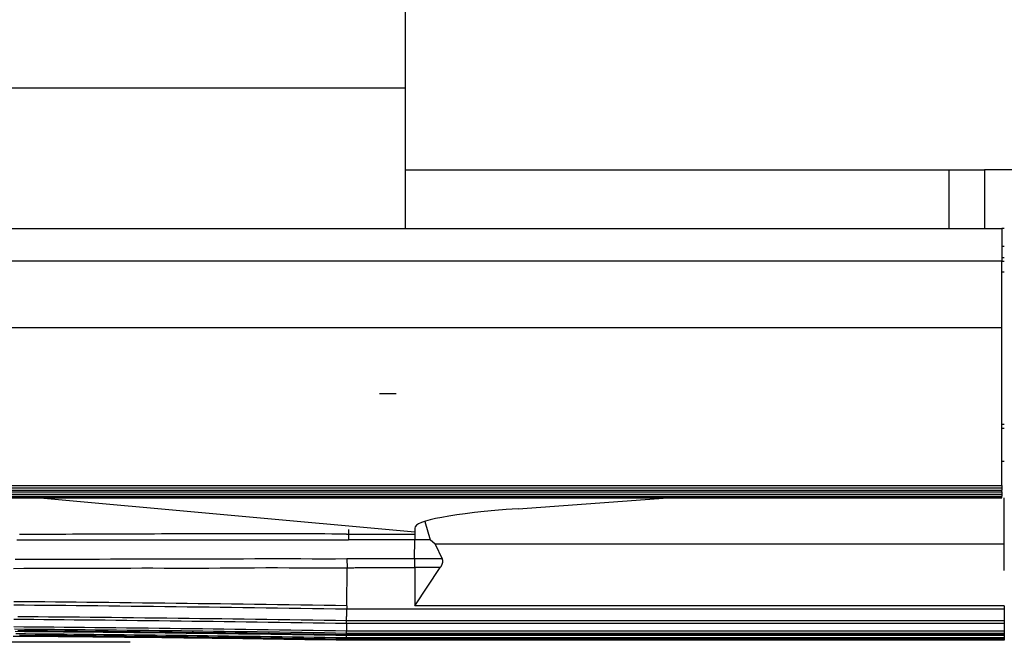
# Model space of a CAD drawing. Units: millimetres. Extents: x 0 to 7591, y 0 to 5414.
# Drawn here: x 1950 to 2034, y 3003 to 3055 of the extents above; entities that cross this region are included whole.
import ezdxf

# ---------------------------------------------------------------- set-up
doc = ezdxf.new("R2010")
doc.units = ezdxf.units.MM
doc.layers.add('LG-Product', color=3, linetype='Continuous')
doc.styles.add('GHS', font='Dotum.ttf')
doc.dimstyles.new('LG_DIM', dxfattribs={"dimtxt": 50, "dimasz": 40, "dimexe": 30, "dimexo": 20, "dimgap": 20, "dimtad": 1, "dimdec": 0, "dimzin": 0, "dimdsep": 46, "dimtxsty": 'GHS', "dimcen": 0.09, "dimclrd": 7, "dimclre": 7, "dimadec": 0, "dimazin": 0, "dimtfac": 1, "dimtdec": 0, "dimtix": 1, "dimtofl": 0, "dimtmove": 0, "dimatfit": 3, "dimfxl": 30, "dimtolj": 1, "dimtzin": 0, "dimarcsym": 0})

# ---------------------------------------------------------------- blocks, each defined once
blk = doc.blocks.new('*D26')
at = {"color": 7, "lineweight": -2, "transparency": 16777216}
for p, q in [((1765.269, 3077.678), (1765.269, 3117.678)), ((1833.277, 3037.678), (1735.269, 3037.678)), ((1959.677, 3002.515), (1735.269, 3002.515)), ((1765.269, 2962.515), (1765.269, 2922.515))]:
    blk.add_line(p, q, dxfattribs=at)
at = {"color": 7, "lineweight": 18, "transparency": 16777216}
for points in [[(1758.603, 3077.678), (1771.936, 3077.678), (1765.269, 3037.678)], [(1758.603, 2962.515), (1771.936, 2962.515), (1765.269, 3002.515)]]:
    blk.add_solid(points, dxfattribs=at)
at = {"layer": 'Defpoints', "color": 0, "lineweight": 18, "transparency": 16777216}
for p in [(1853.277, 3037.678), (1765.269, 3002.515), (1979.677, 3002.515)]:
    blk.add_point(p, dxfattribs=at)
at = {"color": 0, "lineweight": 18, "transparency": 16777216, "insert": (1720.235, 3020.097), "char_height": 50, "attachment_point": 5, "rotation": 90, "style": 'GHS'}
blk.add_mtext('\\A1;35', dxfattribs=at)

msp = doc.modelspace()

# ---------------------------------------------------------------- linework, layer by layer
at = {"layer": 'LG-Product', "color": 3, "linetype": 'Continuous'}
for p, q in [((1983.053, 3057.631), (1983.053, 3042.666)), ((1864.336, 3049.65), (1983.053, 3049.65)), ((1983.053, 3042.666), (2029.243, 3042.666)), ((1983.053, 3042.666), (1983.053, 3037.678)), ((1983.053, 3042.666), (2029.244, 3042.666)), ((2029.243, 3037.678), (2029.243, 3042.666)), ((2029.243, 3042.666), (2032.236, 3042.666)), ((2081.818, 3042.666), (2032.236, 3042.666)), ((2032.236, 3042.666), (2032.236, 3037.678)), ((1829.419, 3037.678), (2033.733, 3037.678)), ((2033.932, 3037.678), (2033.731, 3037.678)), ((2033.733, 3037.678), (2033.733, 3034.921)), ((2033.731, 3036.182), (2033.932, 3036.182)), ((2033.733, 3034.921), (1839.187, 3034.921)), ((2033.932, 3035.184), (2033.731, 3035.184)), ((2033.731, 3034.921), (2033.932, 3034.921)), ((2033.733, 3029.272), (2033.733, 3034.921)), ((2033.932, 3033.98), (2033.731, 3033.98)), ((1839.183, 3029.272), (2033.733, 3029.272)), ((2033.733, 3015.841), (2033.733, 3029.272)), ((1982.271, 3023.626), (1980.861, 3023.626)), ((2033.732, 3021.07), (2033.932, 3021.07)), ((2033.733, 3020.728), (2033.932, 3020.728)), ((2033.732, 3017.922), (2033.932, 3017.922)), ((2033.733, 3017.92), (2033.932, 3017.92)), ((1933.172, 3015.841), (2033.733, 3015.841)), ((1933.172, 3015.836), (2033.733, 3015.836)), ((2033.733, 3015.836), (2033.733, 3015.841)), ((2033.733, 3015.836), (2033.733, 3015.64)), ((1933.172, 3015.64), (2033.733, 3015.64)), ((1933.172, 3015.459), (2033.733, 3015.459)), ((1933.172, 3015.309), (2033.733, 3015.309)), ((1933.172, 3015.303), (2033.733, 3015.303)), ((1933.172, 3015.116), (2033.733, 3015.116)), ((1933.172, 3014.934), (2033.733, 3014.934)), ((2033.733, 3015.64), (2033.733, 3015.459)), ((2033.733, 3015.309), (2033.733, 3015.459)), ((2033.733, 3015.303), (2033.733, 3015.309)), ((2033.733, 3015.303), (2033.733, 3015.116)), ((2033.733, 3015.116), (2033.733, 3014.934)), ((2033.733, 3014.79), (2033.733, 3014.934)), ((2033.733, 3014.79), (1933.172, 3014.79)), ((1933.172, 3014.785), (2033.733, 3014.785)), ((1983.852, 3011.866), (1951.741, 3014.785)), ((1992.639, 3013.871), (2005.355, 3014.785)), ((2033.733, 3014.79), (2033.733, 3014.785)), ((2033.932, 3008.609), (2033.932, 3014.786)), ((1984.715, 3012.79), (1985.175, 3011.223)), ((1983.852, 3012.221), (1983.852, 3011.866)), ((1983.852, 3011.866), (1983.852, 3011.695)), ((1983.852, 3011.695), (1983.852, 3011.223)), ((1985.594, 3010.853), (1985.175, 3011.223)), ((1985.594, 3010.853), (1986.176, 3009.612)), ((2033.932, 3010.853), (1985.594, 3010.853)), ((1978.099, 3009.602), (1978.108, 3008.854)), ((1978.083, 3005.616), (1978.108, 3008.854)), ((1983.852, 3008.862), (1983.852, 3005.616)), ((1983.852, 3005.616), (1986.016, 3008.862)), ((1978.083, 3005.616), (1978.08, 3005.319)), ((2033.932, 3005.319), (1978.08, 3005.319)), ((2033.932, 3005.616), (1983.852, 3005.616)), ((2033.932, 3005.616), (2033.932, 3005.319)), ((2033.932, 3005.319), (2033.932, 3004.343)), ((1978.071, 3004.109), (1978.066, 3003.474)), ((1978.071, 3004.109), (1978.073, 3004.343)), ((2033.932, 3004.109), (1978.071, 3004.109)), ((2033.932, 3004.343), (1978.073, 3004.343)), ((2033.932, 3004.343), (2033.932, 3004.109)), ((2033.932, 3004.109), (2033.932, 3003.474)), ((1978.063, 3003.158), (1978.064, 3003.278)), ((1978.063, 3003.155), (1978.063, 3003.158)), ((2033.932, 3003.158), (1978.063, 3003.158)), ((1978.063, 3003.155), (1978.063, 3003.084)), ((1978.064, 3003.278), (1978.066, 3003.474)), ((2033.932, 3003.278), (1978.064, 3003.278)), ((2033.932, 3003.474), (1978.066, 3003.474)), ((2033.932, 3003.474), (2033.932, 3003.278)), ((2033.932, 3003.278), (2033.932, 3003.158)), ((2033.932, 3003.154), (2033.932, 3003.158)), ((2033.932, 3003.154), (2033.932, 3003.084)), ((1978.059, 3002.685), (1978.06, 3002.772)), ((2033.932, 3002.685), (1978.059, 3002.685)), ((1978.06, 3002.777), (1978.061, 3002.888)), ((2033.932, 3002.777), (1978.06, 3002.777)), ((1978.06, 3002.774), (1978.06, 3002.777)), ((1978.061, 3002.888), (1978.063, 3003.084)), ((2033.932, 3002.888), (1978.061, 3002.888)), ((2033.932, 3003.084), (1978.063, 3003.084)), ((2033.932, 3003.084), (2033.932, 3002.888)), ((2033.932, 3002.888), (2033.932, 3002.777)), ((2033.932, 3002.773), (2033.932, 3002.777)), ((2033.932, 3002.773), (2033.932, 3002.685))]:
    msp.add_line(p, q, dxfattribs=at)
for points in [[(1978.065, 3011.714), (1977.445, 3011.717), (1976.826, 3011.719), (1976.208, 3011.722), (1975.591, 3011.724), (1974.975, 3011.726), (1974.361, 3011.727), (1973.748, 3011.729), (1973.136, 3011.73), (1972.526, 3011.731), (1971.917, 3011.732), (1971.309, 3011.732), (1970.702, 3011.733), (1970.096, 3011.733), (1969.492, 3011.733), (1968.889, 3011.733), (1968.287, 3011.733), (1967.686, 3011.732), (1967.087, 3011.731), (1966.488, 3011.731), (1965.891, 3011.73), (1965.295, 3011.729), (1964.701, 3011.728), (1964.107, 3011.726), (1963.515, 3011.725), (1962.924, 3011.723), (1962.335, 3011.722), (1961.746, 3011.72), (1961.159, 3011.718), (1960.573, 3011.716), (1959.988, 3011.714), (1959.404, 3011.712), (1958.822, 3011.71), (1958.241, 3011.708), (1957.661, 3011.706), (1957.082, 3011.704), (1956.505, 3011.702), (1955.929, 3011.699), (1955.354, 3011.697), (1954.781, 3011.695), (1954.209, 3011.692), (1953.64, 3011.69), (1953.073, 3011.688), (1952.51, 3011.685), (1951.949, 3011.683), (1951.391, 3011.68), (1950.836, 3011.678), (1950.284, 3011.676)], [(1978.242, 3012.104), (1978.242, 3012.087), (1978.242, 3012.069), (1978.242, 3012.051), (1978.242, 3012.034), (1978.242, 3012.016), (1978.242, 3011.999), (1978.242, 3011.981), (1978.242, 3011.963), (1978.242, 3011.946), (1978.242, 3011.928), (1978.242, 3011.911), (1978.242, 3011.893), (1978.242, 3011.875), (1978.242, 3011.858), (1978.242, 3011.84), (1978.242, 3011.823), (1978.242, 3011.805), (1978.242, 3011.787), (1978.242, 3011.77), (1978.242, 3011.752), (1978.242, 3011.734), (1978.242, 3011.717), (1978.242, 3011.699), (1978.242, 3011.682), (1978.242, 3011.664), (1978.242, 3011.646), (1978.242, 3011.629), (1978.242, 3011.611), (1978.242, 3011.594), (1978.242, 3011.576), (1978.242, 3011.558), (1978.242, 3011.541), (1978.242, 3011.523), (1978.242, 3011.506), (1978.242, 3011.488), (1978.242, 3011.47), (1978.242, 3011.453), (1978.242, 3011.435), (1978.242, 3011.418), (1978.242, 3011.4), (1978.242, 3011.382), (1978.242, 3011.365), (1978.242, 3011.347), (1978.242, 3011.329), (1978.242, 3011.312), (1978.242, 3011.294), (1978.242, 3011.277), (1978.242, 3011.259), (1978.242, 3011.241), (1978.242, 3011.224)], [(1950.071, 3011.225), (1950.91, 3011.225), (1951.756, 3011.225), (1952.607, 3011.225), (1953.465, 3011.225), (1954.33, 3011.225), (1955.201, 3011.225), (1956.079, 3011.225), (1956.964, 3011.225), (1957.857, 3011.225), (1958.756, 3011.225), (1959.66, 3011.225), (1960.568, 3011.225), (1961.478, 3011.225), (1962.391, 3011.224), (1963.307, 3011.224), (1964.226, 3011.224), (1965.146, 3011.224), (1966.069, 3011.223), (1966.993, 3011.223), (1967.919, 3011.223), (1968.847, 3011.222), (1969.776, 3011.222), (1970.706, 3011.222), (1971.638, 3011.221), (1972.571, 3011.221), (1973.506, 3011.221), (1974.445, 3011.22), (1975.387, 3011.22), (1976.334, 3011.22), (1977.285, 3011.22), (1978.242, 3011.22)], [(1983.852, 3011.223), (1983.739, 3011.223), (1983.627, 3011.223), (1983.515, 3011.223), (1983.403, 3011.223), (1983.291, 3011.224), (1983.178, 3011.224), (1983.066, 3011.224), (1982.954, 3011.224), (1982.842, 3011.224), (1982.73, 3011.224), (1982.617, 3011.224), (1982.505, 3011.224), (1982.393, 3011.224), (1982.281, 3011.225), (1982.169, 3011.225), (1982.056, 3011.225), (1981.944, 3011.225), (1981.832, 3011.225), (1981.72, 3011.225), (1981.608, 3011.225), (1981.495, 3011.225), (1981.383, 3011.225), (1981.271, 3011.225), (1981.159, 3011.225), (1981.047, 3011.225), (1980.934, 3011.225), (1980.822, 3011.225), (1980.71, 3011.225), (1980.598, 3011.225), (1980.486, 3011.224), (1980.373, 3011.224), (1980.261, 3011.224), (1980.149, 3011.224), (1980.037, 3011.224), (1979.925, 3011.224), (1979.812, 3011.223), (1979.7, 3011.223), (1979.588, 3011.223), (1979.476, 3011.222), (1979.364, 3011.222), (1979.251, 3011.221), (1979.139, 3011.221), (1979.027, 3011.22), (1978.915, 3011.22), (1978.803, 3011.219), (1978.69, 3011.218), (1978.578, 3011.217), (1978.466, 3011.216), (1978.354, 3011.215), (1978.242, 3011.214)], [(1983.848, 3009.611), (1983.857, 3011.223)], [(1985.175, 3011.223), (1983.852, 3011.223)], [(1978.099, 3009.602), (1977.118, 3009.595), (1976.137, 3009.593), (1975.156, 3009.596), (1974.177, 3009.601), (1973.198, 3009.606), (1972.22, 3009.609), (1971.244, 3009.608), (1970.272, 3009.602), (1969.304, 3009.594), (1968.339, 3009.587), (1967.379, 3009.581), (1966.423, 3009.576), (1965.472, 3009.574), (1964.524, 3009.574), (1963.581, 3009.575), (1962.642, 3009.576), (1961.707, 3009.576), (1960.776, 3009.576), (1959.848, 3009.575), (1958.924, 3009.573), (1958.004, 3009.569), (1957.088, 3009.564), (1956.176, 3009.559), (1955.267, 3009.555), (1954.364, 3009.552), (1953.464, 3009.55), (1952.57, 3009.549), (1951.679, 3009.548), (1950.796, 3009.547), (1949.921, 3009.545)], [(1983.848, 3009.611), (1983.733, 3009.611), (1983.618, 3009.611), (1983.503, 3009.611), (1983.388, 3009.612), (1983.273, 3009.612), (1983.158, 3009.612), (1983.043, 3009.612), (1982.928, 3009.612), (1982.813, 3009.612), (1982.698, 3009.613), (1982.583, 3009.613), (1982.468, 3009.613), (1982.353, 3009.613), (1982.238, 3009.613), (1982.123, 3009.614), (1982.008, 3009.614), (1981.893, 3009.614), (1981.778, 3009.614), (1981.663, 3009.615), (1981.548, 3009.615), (1981.433, 3009.615), (1981.318, 3009.615), (1981.203, 3009.615), (1981.088, 3009.615), (1980.974, 3009.615), (1980.859, 3009.616), (1980.744, 3009.616), (1980.629, 3009.616), (1980.514, 3009.616), (1980.399, 3009.616), (1980.284, 3009.615), (1980.169, 3009.615), (1980.054, 3009.615), (1979.939, 3009.615), (1979.824, 3009.615), (1979.709, 3009.614), (1979.594, 3009.614), (1979.479, 3009.613), (1979.364, 3009.613), (1979.249, 3009.612), (1979.134, 3009.612), (1979.019, 3009.611), (1978.904, 3009.61), (1978.789, 3009.609), (1978.674, 3009.608), (1978.559, 3009.607), (1978.444, 3009.606), (1978.329, 3009.605), (1978.214, 3009.604), (1978.099, 3009.602)], [(1986.176, 3009.612), (1983.85, 3009.612)], [(1983.852, 3008.862), (1983.852, 3008.879), (1983.852, 3008.896), (1983.852, 3008.913), (1983.852, 3008.93), (1983.852, 3008.947), (1983.852, 3008.964), (1983.852, 3008.981), (1983.852, 3008.997), (1983.852, 3009.014), (1983.852, 3009.031), (1983.852, 3009.047), (1983.852, 3009.064), (1983.852, 3009.081), (1983.852, 3009.097), (1983.852, 3009.114), (1983.852, 3009.13), (1983.852, 3009.146), (1983.852, 3009.162), (1983.852, 3009.179), (1983.852, 3009.195), (1983.852, 3009.21), (1983.852, 3009.226), (1983.852, 3009.242), (1983.852, 3009.258), (1983.852, 3009.273), (1983.852, 3009.288), (1983.852, 3009.304), (1983.852, 3009.319), (1983.852, 3009.334), (1983.852, 3009.349), (1983.852, 3009.363), (1983.852, 3009.378), (1983.852, 3009.392), (1983.852, 3009.407), (1983.852, 3009.421), (1983.852, 3009.435), (1983.852, 3009.448), (1983.852, 3009.462), (1983.852, 3009.476), (1983.852, 3009.489), (1983.852, 3009.502), (1983.852, 3009.515), (1983.852, 3009.528), (1983.852, 3009.54), (1983.852, 3009.552), (1983.852, 3009.564), (1983.852, 3009.576), (1983.852, 3009.588), (1983.852, 3009.6), (1983.852, 3009.611)], [(1986.176, 3009.612), (1986.183, 3009.597), (1986.189, 3009.582), (1986.194, 3009.567), (1986.199, 3009.552), (1986.203, 3009.536), (1986.207, 3009.521), (1986.21, 3009.506), (1986.212, 3009.49), (1986.214, 3009.474), (1986.216, 3009.459), (1986.217, 3009.443), (1986.217, 3009.427), (1986.217, 3009.411), (1986.217, 3009.396), (1986.216, 3009.38), (1986.215, 3009.364), (1986.214, 3009.349), (1986.212, 3009.333), (1986.21, 3009.318), (1986.207, 3009.302), (1986.204, 3009.287), (1986.201, 3009.271), (1986.197, 3009.256), (1986.194, 3009.241), (1986.19, 3009.226), (1986.185, 3009.21), (1986.181, 3009.195), (1986.176, 3009.18), (1986.171, 3009.165), (1986.165, 3009.15), (1986.16, 3009.135), (1986.154, 3009.12), (1986.148, 3009.105), (1986.141, 3009.09), (1986.135, 3009.075), (1986.128, 3009.061), (1986.121, 3009.046), (1986.114, 3009.032), (1986.107, 3009.017), (1986.1, 3009.003), (1986.092, 3008.988), (1986.084, 3008.974), (1986.076, 3008.96), (1986.068, 3008.946), (1986.06, 3008.932), (1986.051, 3008.918), (1986.043, 3008.904), (1986.034, 3008.89), (1986.025, 3008.876), (1986.016, 3008.862)], [(1949.771, 3008.803), (1950.651, 3008.804), (1951.539, 3008.805), (1952.434, 3008.806), (1953.334, 3008.807), (1954.239, 3008.808), (1955.147, 3008.812), (1956.061, 3008.816), (1956.978, 3008.821), (1957.9, 3008.825), (1958.825, 3008.829), (1959.754, 3008.831), (1960.687, 3008.832), (1961.624, 3008.832), (1962.564, 3008.831), (1963.508, 3008.83), (1964.457, 3008.829), (1965.409, 3008.829), (1966.366, 3008.831), (1967.328, 3008.835), (1968.293, 3008.841), (1969.263, 3008.847), (1970.237, 3008.855), (1971.215, 3008.861), (1972.196, 3008.862), (1973.18, 3008.859), (1974.164, 3008.853), (1975.149, 3008.848), (1976.135, 3008.845), (1977.121, 3008.846), (1978.108, 3008.854)], [(1978.108, 3008.854), (1978.223, 3008.855), (1978.338, 3008.856), (1978.453, 3008.858), (1978.568, 3008.859), (1978.683, 3008.86), (1978.798, 3008.861), (1978.912, 3008.861), (1979.027, 3008.862), (1979.142, 3008.863), (1979.257, 3008.864), (1979.372, 3008.864), (1979.487, 3008.865), (1979.602, 3008.865), (1979.717, 3008.866), (1979.831, 3008.866), (1979.946, 3008.866), (1980.061, 3008.866), (1980.176, 3008.867), (1980.291, 3008.867), (1980.406, 3008.867), (1980.521, 3008.867), (1980.635, 3008.867), (1980.75, 3008.867), (1980.865, 3008.867), (1980.98, 3008.867), (1981.095, 3008.867), (1981.21, 3008.867), (1981.325, 3008.866), (1981.439, 3008.866), (1981.554, 3008.866), (1981.669, 3008.866), (1981.784, 3008.866), (1981.899, 3008.865), (1982.014, 3008.865), (1982.129, 3008.865), (1982.243, 3008.865), (1982.358, 3008.865), (1982.473, 3008.864), (1982.588, 3008.864), (1982.703, 3008.864), (1982.818, 3008.864), (1982.933, 3008.863), (1983.047, 3008.863), (1983.162, 3008.863), (1983.277, 3008.863), (1983.392, 3008.863), (1983.507, 3008.863), (1983.622, 3008.863), (1983.737, 3008.862), (1983.852, 3008.862)], [(1986.016, 3008.862), (1983.852, 3008.862)], [(1978.08, 3005.319), (1977.119, 3005.334), (1976.147, 3005.349), (1975.169, 3005.364), (1974.185, 3005.379), (1973.198, 3005.394), (1972.21, 3005.408), (1971.224, 3005.423), (1970.243, 3005.437), (1969.267, 3005.451), (1968.3, 3005.464), (1967.344, 3005.477), (1966.402, 3005.49), (1965.471, 3005.502), (1964.532, 3005.514), (1963.585, 3005.526), (1962.631, 3005.537), (1961.675, 3005.549), (1960.717, 3005.56), (1959.762, 3005.571), (1958.811, 3005.582), (1957.867, 3005.593), (1956.933, 3005.603), (1956.011, 3005.612), (1955.104, 3005.622), (1954.215, 3005.631), (1953.333, 3005.639), (1952.448, 3005.647), (1951.562, 3005.655), (1950.676, 3005.663), (1949.793, 3005.67)], [(1978.083, 3005.616), (1977.122, 3005.631), (1976.151, 3005.646), (1975.172, 3005.661), (1974.188, 3005.676), (1973.202, 3005.691), (1972.214, 3005.705), (1971.229, 3005.72), (1970.247, 3005.734), (1969.271, 3005.747), (1968.304, 3005.761), (1967.348, 3005.774), (1966.406, 3005.786), (1965.475, 3005.799), (1964.536, 3005.811), (1963.588, 3005.822), (1962.635, 3005.834), (1961.678, 3005.846), (1960.721, 3005.857), (1959.765, 3005.868), (1958.814, 3005.879), (1957.87, 3005.889), (1956.936, 3005.9), (1956.014, 3005.909), (1955.107, 3005.919), (1954.218, 3005.927), (1953.336, 3005.936), (1952.451, 3005.944), (1951.565, 3005.952), (1950.679, 3005.96), (1949.796, 3005.967)], [(1978.073, 3004.343), (1978.073, 3004.349), (1978.073, 3004.355), (1978.073, 3004.362), (1978.073, 3004.369), (1978.073, 3004.378), (1978.073, 3004.387), (1978.073, 3004.396), (1978.073, 3004.407), (1978.073, 3004.418), (1978.073, 3004.43), (1978.073, 3004.443), (1978.073, 3004.456), (1978.074, 3004.47), (1978.074, 3004.485), (1978.074, 3004.5), (1978.074, 3004.517), (1978.074, 3004.534), (1978.074, 3004.551), (1978.074, 3004.569), (1978.075, 3004.588), (1978.075, 3004.608), (1978.075, 3004.628), (1978.075, 3004.648), (1978.075, 3004.669), (1978.075, 3004.691), (1978.075, 3004.713), (1978.076, 3004.736), (1978.076, 3004.759), (1978.076, 3004.783), (1978.076, 3004.807), (1978.076, 3004.831), (1978.077, 3004.856), (1978.077, 3004.88), (1978.077, 3004.906), (1978.077, 3004.931), (1978.077, 3004.957), (1978.078, 3004.982), (1978.078, 3005.008), (1978.078, 3005.034), (1978.078, 3005.061), (1978.078, 3005.087), (1978.079, 3005.113), (1978.079, 3005.139), (1978.079, 3005.165), (1978.079, 3005.191), (1978.08, 3005.217), (1978.08, 3005.243), (1978.08, 3005.268), (1978.08, 3005.294), (1978.08, 3005.319)], [(1978.071, 3004.109), (1977.132, 3004.124), (1976.186, 3004.139), (1975.236, 3004.153), (1974.283, 3004.168), (1973.328, 3004.182), (1972.374, 3004.196), (1971.421, 3004.21), (1970.472, 3004.223), (1969.529, 3004.237), (1968.593, 3004.25), (1967.665, 3004.262), (1966.748, 3004.274), (1965.84, 3004.286), (1964.926, 3004.298), (1964.007, 3004.31), (1963.083, 3004.321), (1962.158, 3004.332), (1961.233, 3004.343), (1960.31, 3004.354), (1959.392, 3004.364), (1958.479, 3004.374), (1957.575, 3004.384), (1956.682, 3004.394), (1955.801, 3004.403), (1954.935, 3004.411), (1954.076, 3004.419), (1953.216, 3004.427), (1952.357, 3004.435), (1951.5, 3004.443), (1950.646, 3004.45), (1949.798, 3004.457)], [(1978.073, 3004.343), (1977.12, 3004.358), (1976.158, 3004.373), (1975.191, 3004.388), (1974.219, 3004.403), (1973.245, 3004.417), (1972.271, 3004.432), (1971.299, 3004.446), (1970.331, 3004.46), (1969.369, 3004.473), (1968.415, 3004.486), (1967.47, 3004.499), (1966.538, 3004.512), (1965.617, 3004.524), (1964.689, 3004.536), (1963.753, 3004.547), (1962.812, 3004.559), (1961.869, 3004.57), (1960.925, 3004.582), (1959.983, 3004.593), (1959.045, 3004.603), (1958.114, 3004.613), (1957.193, 3004.623), (1956.283, 3004.633), (1955.387, 3004.642), (1954.508, 3004.651), (1953.635, 3004.659), (1952.76, 3004.667), (1951.885, 3004.675), (1951.012, 3004.683), (1950.141, 3004.69)], [(1978.066, 3003.474), (1977.126, 3003.489), (1976.179, 3003.504), (1975.229, 3003.518), (1974.275, 3003.533), (1973.32, 3003.547), (1972.365, 3003.561), (1971.413, 3003.575), (1970.464, 3003.588), (1969.52, 3003.602), (1968.584, 3003.615), (1967.656, 3003.627), (1966.739, 3003.639), (1965.831, 3003.651), (1964.918, 3003.663), (1963.999, 3003.675), (1963.076, 3003.686), (1962.15, 3003.697), (1961.226, 3003.708), (1960.303, 3003.719), (1959.384, 3003.729), (1958.472, 3003.739), (1957.569, 3003.749), (1956.675, 3003.759), (1955.795, 3003.768), (1954.929, 3003.776), (1954.069, 3003.784), (1953.209, 3003.792), (1952.35, 3003.8), (1951.494, 3003.808), (1950.641, 3003.815), (1949.793, 3003.821)], [(1978.064, 3003.278), (1977.126, 3003.293), (1976.182, 3003.308), (1975.233, 3003.323), (1974.282, 3003.337), (1973.329, 3003.351), (1972.377, 3003.365), (1971.428, 3003.379), (1970.482, 3003.393), (1969.541, 3003.406), (1968.607, 3003.419), (1967.682, 3003.431), (1966.767, 3003.443), (1965.861, 3003.455), (1964.95, 3003.467), (1964.033, 3003.479), (1963.112, 3003.49), (1962.19, 3003.501), (1961.267, 3003.512), (1960.348, 3003.523), (1959.432, 3003.533), (1958.522, 3003.543), (1957.621, 3003.553), (1956.73, 3003.562), (1955.852, 3003.571), (1954.988, 3003.58), (1954.13, 3003.588), (1953.273, 3003.596), (1952.416, 3003.604), (1951.561, 3003.611), (1950.711, 3003.618), (1949.866, 3003.625)], [(1978.063, 3003.084), (1977.148, 3003.098), (1976.229, 3003.113), (1975.309, 3003.127), (1974.388, 3003.141), (1973.467, 3003.155), (1972.547, 3003.168), (1971.63, 3003.182), (1970.715, 3003.195), (1969.805, 3003.207), (1968.901, 3003.22), (1968.002, 3003.232), (1967.112, 3003.244), (1966.228, 3003.256), (1965.341, 3003.267), (1964.45, 3003.278), (1963.558, 3003.289), (1962.665, 3003.3), (1961.774, 3003.311), (1960.885, 3003.321), (1960, 3003.331), (1959.121, 3003.341), (1958.248, 3003.35), (1957.385, 3003.359), (1956.531, 3003.368), (1955.688, 3003.376), (1954.852, 3003.384), (1954.019, 3003.392), (1953.188, 3003.399), (1952.36, 3003.407), (1951.538, 3003.414), (1950.721, 3003.42), (1949.911, 3003.426)], [(1978.061, 3002.888), (1977.148, 3002.902), (1976.232, 3002.917), (1975.314, 3002.931), (1974.395, 3002.945), (1973.477, 3002.958), (1972.56, 3002.972), (1971.645, 3002.985), (1970.734, 3002.998), (1969.826, 3003.011), (1968.924, 3003.023), (1968.028, 3003.036), (1967.14, 3003.047), (1966.258, 3003.059), (1965.373, 3003.07), (1964.485, 3003.082), (1963.595, 3003.093), (1962.705, 3003.103), (1961.817, 3003.114), (1960.931, 3003.124), (1960.048, 3003.134), (1959.172, 3003.144), (1958.302, 3003.153), (1957.441, 3003.162), (1956.589, 3003.171), (1955.748, 3003.179), (1954.915, 3003.187), (1954.083, 3003.195), (1953.254, 3003.203), (1952.429, 3003.21), (1951.61, 3003.217), (1950.795, 3003.223), (1949.988, 3003.229)], [(1978.063, 3003.158), (1977.132, 3003.173), (1976.197, 3003.187), (1975.257, 3003.202), (1974.316, 3003.216), (1973.374, 3003.23), (1972.432, 3003.244), (1971.493, 3003.258), (1970.557, 3003.271), (1969.626, 3003.284), (1968.702, 3003.297), (1967.786, 3003.309), (1966.879, 3003.322), (1965.98, 3003.333), (1965.077, 3003.345), (1964.168, 3003.356), (1963.257, 3003.368), (1962.344, 3003.379), (1961.432, 3003.389), (1960.522, 3003.4), (1959.617, 3003.41), (1958.717, 3003.42), (1957.825, 3003.43), (1956.943, 3003.439), (1956.073, 3003.448), (1955.216, 3003.456), (1954.366, 3003.465), (1953.516, 3003.473), (1952.667, 3003.48), (1951.822, 3003.488), (1950.98, 3003.495), (1950.144, 3003.501)], [(1978.063, 3003.155), (1979.18, 3003.155), (1980.298, 3003.155), (1981.415, 3003.155), (1982.533, 3003.155), (1983.65, 3003.155), (1984.767, 3003.155), (1985.885, 3003.155), (1987.002, 3003.155), (1988.12, 3003.155), (1989.237, 3003.155), (1990.354, 3003.155), (1991.472, 3003.155), (1992.589, 3003.155), (1993.706, 3003.155), (1994.824, 3003.155), (1995.941, 3003.155), (1997.059, 3003.155), (1998.176, 3003.155), (1999.293, 3003.155), (2000.411, 3003.155), (2001.528, 3003.155), (2002.646, 3003.155), (2003.763, 3003.155), (2004.88, 3003.155), (2005.998, 3003.155), (2007.115, 3003.155), (2008.232, 3003.155), (2009.35, 3003.155), (2010.467, 3003.155), (2011.585, 3003.155), (2012.702, 3003.155), (2013.819, 3003.155), (2014.937, 3003.155), (2016.054, 3003.155), (2017.172, 3003.155), (2018.289, 3003.155), (2019.406, 3003.155), (2020.524, 3003.155), (2021.641, 3003.155), (2022.758, 3003.155), (2023.876, 3003.155), (2024.993, 3003.155), (2026.111, 3003.155), (2027.228, 3003.155), (2028.345, 3003.155), (2029.463, 3003.155), (2030.58, 3003.155), (2031.698, 3003.155), (2032.815, 3003.155), (2033.932, 3003.155)], [(1978.059, 3002.685), (1977.179, 3002.699), (1976.301, 3002.713), (1975.424, 3002.726), (1974.549, 3002.74), (1973.676, 3002.753), (1972.804, 3002.765), (1971.936, 3002.778), (1971.07, 3002.79), (1970.206, 3002.803), (1969.346, 3002.814), (1968.489, 3002.826), (1967.635, 3002.837), (1966.784, 3002.849), (1965.934, 3002.86), (1965.084, 3002.87), (1964.235, 3002.881), (1963.388, 3002.891), (1962.543, 3002.901), (1961.702, 3002.911), (1960.864, 3002.92), (1960.03, 3002.929), (1959.202, 3002.938), (1958.379, 3002.947), (1957.563, 3002.955), (1956.753, 3002.963), (1955.95, 3002.971), (1955.153, 3002.979), (1954.361, 3002.986), (1953.575, 3002.993), (1952.796, 3002.999), (1952.022, 3003.005), (1951.256, 3003.011), (1950.496, 3003.017), (1949.743, 3003.022)], [(1978.059, 3002.685), (1977.172, 3002.699), (1976.285, 3002.713), (1975.398, 3002.727), (1974.513, 3002.74), (1973.63, 3002.753), (1972.748, 3002.766), (1971.869, 3002.779), (1970.993, 3002.792), (1970.119, 3002.804), (1969.249, 3002.816), (1968.383, 3002.828), (1967.522, 3002.839), (1966.664, 3002.85), (1965.806, 3002.861), (1964.947, 3002.872), (1964.089, 3002.883), (1963.232, 3002.893), (1962.377, 3002.903), (1961.526, 3002.913), (1960.678, 3002.923), (1959.834, 3002.932), (1958.997, 3002.941), (1958.165, 3002.95), (1957.341, 3002.958), (1956.524, 3002.966), (1955.714, 3002.974), (1954.909, 3002.982), (1954.109, 3002.989), (1953.314, 3002.996), (1952.525, 3003.002), (1951.743, 3003.009), (1950.967, 3003.015), (1950.198, 3003.02)], [(1978.06, 3002.777), (1977.154, 3002.791), (1976.247, 3002.805), (1975.338, 3002.819), (1974.43, 3002.833), (1973.521, 3002.846), (1972.615, 3002.86), (1971.711, 3002.873), (1970.809, 3002.886), (1969.912, 3002.898), (1969.019, 3002.911), (1968.132, 3002.923), (1967.252, 3002.935), (1966.377, 3002.946), (1965.5, 3002.957), (1964.621, 3002.968), (1963.74, 3002.979), (1962.86, 3002.99), (1961.981, 3003), (1961.105, 3003.01), (1960.233, 3003.02), (1959.367, 3003.03), (1958.506, 3003.039), (1957.654, 3003.048), (1956.81, 3003.057), (1955.977, 3003.065), (1955.15, 3003.073), (1954.326, 3003.081), (1953.506, 3003.088), (1952.69, 3003.095), (1951.879, 3003.102), (1951.074, 3003.108), (1950.276, 3003.115)], [(1978.06, 3002.774), (1979.177, 3002.774), (1980.295, 3002.774), (1981.412, 3002.774), (1982.53, 3002.774), (1983.647, 3002.774), (1984.765, 3002.774), (1985.882, 3002.774), (1987, 3002.774), (1988.117, 3002.774), (1989.234, 3002.774), (1990.352, 3002.774), (1991.469, 3002.774), (1992.587, 3002.774), (1993.704, 3002.774), (1994.822, 3002.774), (1995.939, 3002.774), (1997.057, 3002.774), (1998.174, 3002.774), (1999.291, 3002.774), (2000.409, 3002.774), (2001.526, 3002.774), (2002.644, 3002.774), (2003.761, 3002.774), (2004.879, 3002.774), (2005.996, 3002.774), (2007.114, 3002.774), (2008.231, 3002.774), (2009.348, 3002.774), (2010.466, 3002.774), (2011.583, 3002.774), (2012.701, 3002.774), (2013.818, 3002.774), (2014.936, 3002.774), (2016.053, 3002.774), (2017.171, 3002.774), (2018.288, 3002.774), (2019.405, 3002.774), (2020.523, 3002.774), (2021.64, 3002.774), (2022.758, 3002.774), (2023.875, 3002.774), (2024.993, 3002.774), (2026.11, 3002.774), (2027.228, 3002.774), (2028.345, 3002.774), (2029.462, 3002.774), (2030.58, 3002.774), (2031.697, 3002.774), (2032.815, 3002.774), (2033.932, 3002.774)]]:
    msp.add_lwpolyline(points, dxfattribs=at)
for centre, major_axis, ratio, start_param, end_param in [((2006.996, 3012.221), (-23.145, 0), 0.090909, 5.381534, 6.283185), ((2133.238, 3745.485), (-1061.972, -184.395), 0.668798, 1.309531, 1.314999)]:
    msp.add_ellipse(centre, major_axis=major_axis, ratio=ratio, start_param=start_param, end_param=end_param, dxfattribs=at)

# ---------------------------------------------------------------- dimensions: what is measured, and where the dimension line sits
at = {"lineweight": 18}
dim = msp.add_linear_dim(base=(1765.269, 3002.515), p1=(1853.277, 3037.678), p2=(1979.677, 3002.515), angle=90, dimstyle='LG_DIM', dxfattribs=at)
dim.commit()
dim.dimension.update_dxf_attribs({"geometry": '*D26', "text_midpoint": (1720.235, 3020.097)})

doc.saveas('drawing.dxf')
